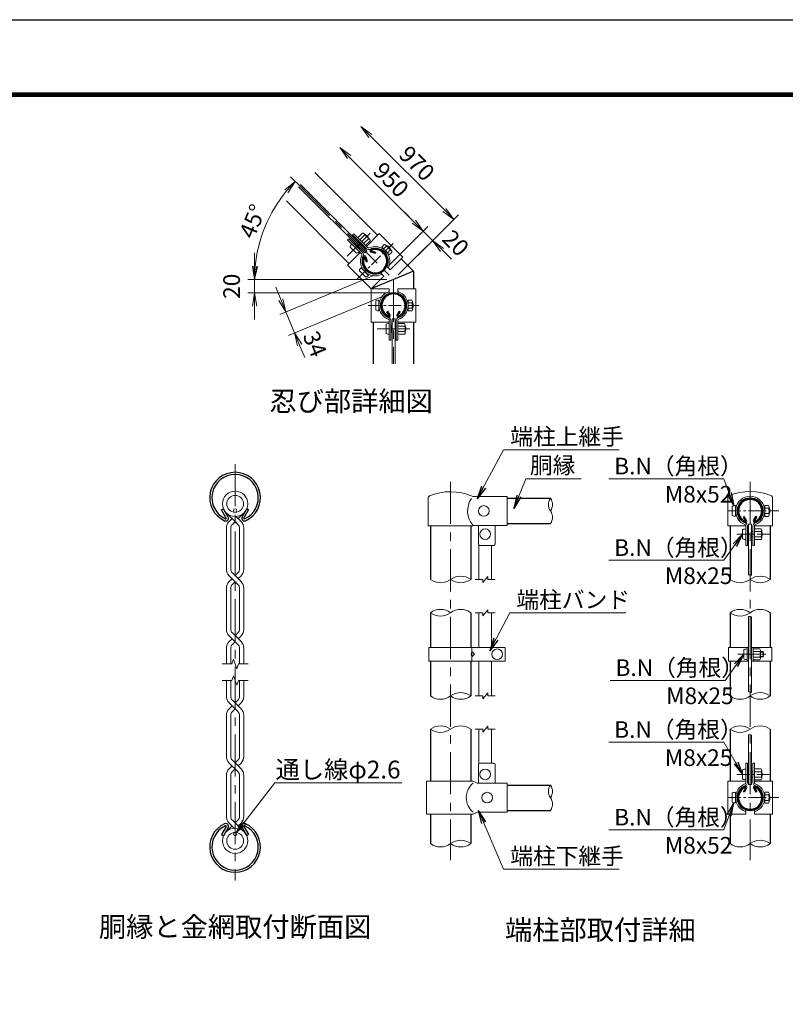
# Model space of a CAD drawing. Units: millimetres. Extents: x 0 to 27173, y 0 to 14850.
# Drawn here: x 9881 to 15631, y 7450 to 14850 of the extents above; entities that cross this region are included whole.
import ezdxf
from ezdxf.enums import TextEntityAlignment as Align

# ---------------------------------------------------------------- set-up
doc = ezdxf.new("R2010")
doc.units = ezdxf.units.MM
doc.header["$LTSCALE"] = 10
doc.header["$MEASUREMENT"] = 0
doc.header["$PDMODE"] = 35
doc.linetypes.add('CENTER', pattern=[50.8, 31.75, -6.35, 6.35, -6.35])
doc.layers.get('Defpoints').update_dxf_attribs({"color": 8})
for name, color, linetype, lineweight in [('D-BMK', 2, 'CENTER', 13), ('D-STR-DIM', 7, 'Continuous', 13), ('D-STR-TXT', 7, 'Continuous', 13), ('D-STR2', 7, 'Continuous', 13), ('D-STR3', 3, 'Continuous', 13), ('D-TTL-TXT', 7, 'Continuous', 13)]:
    doc.layers.add(name, color=color, linetype=linetype, lineweight=lineweight)
doc.layers.add('D-STR1', color=1, linetype='Continuous')
doc.layers.add('D-TTL', color=2, linetype='Continuous')
doc.styles.add('ゴシック', font='txt')
doc.dimstyles.new('STYLE', dxfattribs={"dimscale": 50, "dimtxt": 2.5, "dimasz": 2, "dimexe": 1, "dimexo": 1, "dimgap": 0.8, "dimtad": 1, "dimdsep": 46, "dimtxsty": 'ゴシック', "dimblk": 'OPEN', "dimcen": 1e-08, "dimclrd": 256, "dimclre": 256, "dimclrt": 256, "dimadec": 0, "dimazin": 2, "dimtfac": 1, "dimtmove": 2, "dimatfit": 3, "dimldrblk": 'OPEN', "dimfxl": 0, "dimtolj": 1, "dimtzin": 0, "dimlwd": -1, "dimlwe": -1, "dimarcsym": 0})

# ---------------------------------------------------------------- blocks, each defined once
blk = doc.blocks.new('_Open')
at = {"color": 0, "linetype": 'ByBlock', "lineweight": -2}
for p, q in [((-1, 0.167), (0, 0)), ((-1, -0.167), (0, 0)), ((0, 0), (-1, 0))]:
    blk.add_line(p, q, dxfattribs=at)
blk = doc.blocks.new('*D165')
at = {"layer": 'D-STR-DIM'}
for p, q in [((12355, 13817.7), (12840.9, 13331.8)), ((12653.3, 13002.8), (12947, 13296.5))]:
    blk.add_line(p, q, dxfattribs=at)
at = {"layer": 'Defpoints', "color": 0}
for p in [(12097.6, 13701.7), (12911.6, 13261.1), (12617.9, 12967.4)]:
    blk.add_point(p, dxfattribs=at)
at = {"layer": 'D-STR-DIM', "xscale": 100, "yscale": 100, "zscale": 100}
for p, rotation in [((12284.3, 13888.4), 135.0000000001405), ((12911.6, 13261.1), 315.0000000001405)]:
    blk.add_blockref('_Open', p, dxfattribs=dict(at, rotation=rotation))
at = {"layer": 'D-STR-DIM', "insert": (12670.4, 13647.2), "char_height": 125, "attachment_point": 5, "rotation": 315, "style": 'ゴシック'}
blk.add_mtext('\\A1;950', dxfattribs=at)
blk = doc.blocks.new('*D166')
at = {"layer": 'D-STR-DIM'}
for p, q in [((12840.9, 13331.8), (12770.2, 13402.5)), ((12653.3, 13002.8), (12947, 13296.5)), ((12911.6, 13261.1), (12982.3, 13190.4)), ((12724, 12932.1), (13017.7, 13225.8)), ((13053, 13119.7), (13123.7, 13049))]:
    blk.add_line(p, q, dxfattribs=at)
at = {"layer": 'Defpoints', "color": 0}
for p in [(12982.3, 13190.4), (12617.9, 12967.4), (12688.6, 12896.7)]:
    blk.add_point(p, dxfattribs=at)
at = {"layer": 'D-STR-DIM', "xscale": 100, "yscale": 100, "zscale": 100}
for p, rotation in [((12911.6, 13261.1), 315.0000000001405), ((12982.3, 13190.4), 135.0000000001405)]:
    blk.add_blockref('_Open', p, dxfattribs=dict(at, rotation=rotation))
at = {"layer": 'D-STR-DIM', "insert": (13155.9, 13171.3), "char_height": 125, "attachment_point": 5, "rotation": 315, "style": 'ゴシック'}
blk.add_mtext('\\A1;20', dxfattribs=at)
blk = doc.blocks.new('*D167')
at = {"layer": 'D-STR-DIM'}
for p, q in [((12513.7, 13976.3), (13070.3, 13419.8)), ((12724, 12932.1), (13176.3, 13384.4))]:
    blk.add_line(p, q, dxfattribs=at)
at = {"layer": 'Defpoints', "color": 0}
for p in [(12097.6, 13701.7), (13141, 13349.1), (12688.6, 12896.7)]:
    blk.add_point(p, dxfattribs=at)
at = {"layer": 'D-STR-DIM', "xscale": 100, "yscale": 100, "zscale": 100}
for p, rotation in [((12443, 14047.1), 135.0000000001405), ((13141, 13349.1), 315.0000000001405)]:
    blk.add_blockref('_Open', p, dxfattribs=dict(at, rotation=rotation))
at = {"layer": 'D-STR-DIM', "insert": (12864.5, 13770.5), "char_height": 125, "attachment_point": 5, "rotation": 315, "style": 'ゴシック'}
blk.add_mtext('\\A1;970', dxfattribs=at)
blk = doc.blocks.new('*D168')
at = {"layer": 'D-STR-DIM'}
for p, q in [((12002.1, 13583.2), (11915.3, 13670.1)), ((12229.6, 12896.7), (11595, 12896.7))]:
    blk.add_line(p, q, dxfattribs=at)
blk.add_arc((12688.6, 12896.7), 1043.7, 140.49192, 174.50808, dxfattribs=at)
at = {"layer": 'Defpoints', "color": 0}
for p in [(12037.5, 13547.9), (11784.8, 13418.6), (12279.6, 12896.7), (12688.6, 12896.7)]:
    blk.add_point(p, dxfattribs=at)
at = {"layer": 'D-STR-DIM', "xscale": 100, "yscale": 100, "zscale": 100}
for p, rotation in [((11950.6, 13634.7), 47.74595951442299), ((11645, 12896.7), 267.2540404855776)]:
    blk.add_blockref('_Open', p, dxfattribs=dict(at, rotation=rotation))
at = {"layer": 'D-STR-DIM', "insert": (11629.7, 13335.3), "char_height": 125, "attachment_point": 5, "rotation": 67.5, "style": 'ゴシック'}
blk.add_mtext('\\A1;45°', dxfattribs=at)
blk = doc.blocks.new('*D169')
at = {"layer": 'D-STR-DIM'}
for p, q in [((11645, 12996.7), (11645, 13096.7)), ((12638.6, 12896.7), (11595, 12896.7)), ((11645, 12796.7), (11645, 12896.7)), ((12638.6, 12796.7), (11595, 12796.7)), ((11645, 12696.7), (11645, 12596.7))]:
    blk.add_line(p, q, dxfattribs=at)
at = {"layer": 'Defpoints', "color": 0}
for p in [(11645, 12896.7), (12688.6, 12896.7), (12688.6, 12796.7)]:
    blk.add_point(p, dxfattribs=at)
at = {"layer": 'D-STR-DIM', "xscale": 100, "yscale": 100, "zscale": 100}
for p, rotation in [((11645, 12896.7), 270), ((11645, 12796.7), 90)]:
    blk.add_blockref('_Open', p, dxfattribs=dict(at, rotation=rotation))
at = {"layer": 'D-STR-DIM', "insert": (11472.5, 12846.7), "char_height": 125, "attachment_point": 5, "rotation": 90, "style": 'ゴシック'}
blk.add_mtext('\\A1;20', dxfattribs=at)
blk = doc.blocks.new('*D170')
at = {"layer": 'D-STR-DIM'}
for p, q in [((12540.8, 12927.6), (11833.7, 12634.7)), ((11841.6, 12746.3), (11803.4, 12838.7)), ((12606, 12770.3), (11898.9, 12477.4)), ((11879.9, 12653.9), (11945.1, 12496.6)), ((11983.3, 12404.2), (12021.6, 12311.8))]:
    blk.add_line(p, q, dxfattribs=at)
at = {"layer": 'Defpoints', "color": 0}
for p in [(12587, 12946.8), (12652.2, 12789.5), (11945.1, 12496.6)]:
    blk.add_point(p, dxfattribs=at)
at = {"layer": 'D-STR-DIM', "xscale": 100, "yscale": 100, "zscale": 100}
for p, rotation in [((11879.9, 12653.9), 292.4999999999951), ((11945.1, 12496.6), 112.499999999995)]:
    blk.add_blockref('_Open', p, dxfattribs=dict(at, rotation=rotation))
at = {"layer": 'D-STR-DIM', "insert": (12098, 12412.4), "char_height": 125, "attachment_point": 5, "rotation": 292.5, "style": 'ゴシック'}
blk.add_mtext('\\A1;34', dxfattribs=at)

msp = doc.modelspace()

# ---------------------------------------------------------------- linework, layer by layer
at = {"layer": 'D-BMK'}
for p, q in [((11982.4851, 13602.8538), (12688.6252, 12896.7137)), ((12688.6252, 12896.7137), (12688.6252, 12264.382)), ((11498.5616, 11510.6922), (11498.5616, 8379.8798)), ((13117.4149, 11378.0028), (13117.4149, 8533.0028)), ((15367.4149, 11378.0028), (15367.4149, 8533.0028))]:
    msp.add_line(p, q, dxfattribs=at)
at = {"layer": 'D-BMK', "ltscale": 0.3}
for p, q in [((12340.4138, 13072.1149), (12513.2241, 13244.9251)), ((12416.3267, 12900.5404), (12684.7986, 13169.0122)), ((12498.787, 12701.4637), (12878.4635, 12701.4637)), ((12566.43, 12526.4637), (12810.8205, 12526.4637)), ((15202.2743, 11158.0028), (15581.9508, 11158.0028)), ((15267.2743, 10983.0028), (15511.6649, 10983.0028)), ((15275.7743, 10080.4721), (15485.1649, 10080.4721)), ((15348.1649, 10080.4729), (15444.6649, 10080.4729)), ((15266.2196, 9178.2528), (15510.6101, 9178.2528)), ((15202.2743, 9003.2528), (15581.9508, 9003.2528))]:
    msp.add_line(p, q, dxfattribs=at)
at = {"layer": 'D-STR-DIM'}
for p, q in [((13358.6649, 10620.5028), (13396.1649, 10665.5028)), ((13396.1649, 10643.0028), (13396.1649, 10665.5028)), ((13302.4149, 10643.0028), (13358.6649, 10643.0028)), ((13358.6649, 10620.5028), (13358.6649, 10643.0028)), ((13396.1649, 10643.0028), (13452.4149, 10643.0028)), ((13302.4149, 10393.0028), (13358.6649, 10393.0028)), ((13358.6649, 10370.5028), (13396.1649, 10415.5028)), ((13358.6649, 10370.5028), (13358.6649, 10393.0028)), ((13396.1649, 10393.0028), (13396.1649, 10415.5028)), ((13396.1649, 10393.0028), (13452.4149, 10393.0028)), ((11400.7261, 10007.7835), (11472.9092, 10007.7835)), ((11485.7358, 10043.0221), (11472.9092, 10007.7835)), ((11511.3875, 9972.5448), (11485.7358, 10043.0221)), ((11524.2131, 10007.7835), (11511.3875, 9972.5448)), ((11524.2131, 10007.7835), (11596.3972, 10007.7835)), ((11485.7358, 9918.0271), (11472.9092, 9882.7885)), ((11511.3875, 9847.5498), (11485.7358, 9918.0271)), ((11400.7261, 9882.7885), (11472.9092, 9882.7885)), ((11524.2131, 9882.7885), (11511.3875, 9847.5498)), ((11524.2131, 9882.7885), (11596.3972, 9882.7885)), ((13302.4149, 9768.0028), (13358.6649, 9768.0028)), ((13358.6649, 9745.5028), (13396.1649, 9790.5028)), ((13358.6649, 9745.5028), (13358.6649, 9768.0028)), ((13396.1649, 9768.0028), (13396.1649, 9790.5028)), ((13396.1649, 9768.0028), (13452.4149, 9768.0028)), ((13302.4149, 9518.0028), (13358.6649, 9518.0028)), ((13358.6649, 9495.5028), (13396.1649, 9540.5028)), ((13358.6649, 9495.5028), (13358.6649, 9518.0028)), ((13396.1649, 9518.0028), (13396.1649, 9540.5028)), ((13396.1649, 9518.0028), (13452.4149, 9518.0028))]:
    msp.add_line(p, q, dxfattribs=at)
for centre, radius, start, end in [((13935.6018, 11205.3778), 83.1043, 145.03504385, 214.96495615), ((13799.3935, 11205.3778), 83.1043, 325.03504385, 34.96495615), ((13799.3956, 11110.1278), 83.1026, 325.03422463, 34.96577537), ((13193.0399, 10541.12), 126.8828, 53.41444807, 126.58555193), ((15360.0194, 10640.6049), 38.4022, 60.95270826, 95.76063164), ((15443.0399, 10541.12), 126.8828, 53.41444807, 126.58555193), ((13041.7899, 10744.8856), 126.8828, 233.41444807, 306.58555193), ((13193.0399, 10744.8856), 126.8828, 233.41444807, 306.58555193), ((15291.7899, 10744.8856), 126.8828, 233.41444807, 306.58555193), ((15443.0399, 10744.8856), 126.8828, 233.41444807, 306.58555193), ((13041.7899, 10291.12), 126.8828, 53.41444807, 126.58555193), ((13041.7899, 10494.8856), 126.8828, 233.41444807, 306.58555193), ((13193.0399, 10291.12), 126.8828, 53.41444807, 126.58555193), ((15291.7899, 10291.12), 126.8828, 53.41444807, 126.58555193), ((15291.7899, 10494.8856), 126.8828, 233.41444807, 306.58555193), ((15360.0194, 10327.4348), 38.4022, 60.95270826, 95.76063164), ((15443.0399, 10291.12), 126.8828, 53.41444807, 126.58555193), ((13041.7899, 9869.8856), 126.8828, 233.41444807, 306.58555193), ((13193.0399, 9666.12), 126.8828, 53.41444807, 126.58555193), ((13193.0399, 9869.8856), 126.8828, 233.41444807, 306.58555193), ((15291.7899, 9869.8856), 126.8828, 233.41444807, 306.58555193), ((15360.0194, 9760.1069), 38.4022, 60.95270826, 95.76063164), ((15443.0399, 9666.12), 126.8828, 53.41444807, 126.58555193), ((15443.0399, 9869.8856), 126.8828, 233.41444807, 306.58555193), ((13041.7899, 9416.12), 126.8828, 53.41444807, 126.58555193), ((13041.7899, 9619.8856), 126.8828, 233.41444807, 306.58555193), ((13193.0399, 9416.12), 126.8828, 53.41444807, 126.58555193), ((15291.7899, 9416.12), 126.8828, 53.41444807, 126.58555193), ((15291.7899, 9619.8856), 126.8828, 233.41444807, 306.58555193), ((15360.0194, 9438.2832), 38.4022, 60.95270826, 95.76063164), ((15443.0399, 9416.12), 126.8828, 53.41444807, 126.58555193), ((13935.6018, 9050.6278), 83.1043, 145.03504385, 214.96495615), ((13799.3935, 9050.6278), 83.1043, 325.03504385, 34.96495615), ((13799.3956, 8955.3778), 83.1026, 325.03422463, 34.96577537), ((13041.7899, 8760.1356), 126.8828, 233.41444807, 306.58555193), ((13193.0399, 8556.37), 126.8828, 53.41444807, 126.58555193), ((13193.0399, 8760.1356), 126.8828, 233.41444807, 306.58555193), ((15291.7899, 8760.1356), 126.8828, 233.41444807, 306.58555193), ((15443.0399, 8556.37), 126.8828, 53.41444807, 126.58555193), ((15443.0399, 8760.1356), 126.8828, 233.41444807, 306.58555193)]:
    msp.add_arc(centre, radius, start, end, dxfattribs=at)
at = {"layer": 'D-STR1'}
for p, q in [((12097.5812, 13701.6576), (12569.1242, 13230.1146)), ((12355.2244, 13016.2148), (11883.6814, 13487.7578)), ((12517.8777, 13104.8266), (12551.7741, 13095.7441)), ((12519.9537, 13112.5744), (12553.8501, 13103.4919)), ((12553.8501, 13103.4919), (12551.7741, 13095.7441)), ((12472.7646, 13065.3853), (12481.8471, 13031.4889)), ((12480.5123, 13067.4613), (12489.5948, 13033.5649)), ((12481.8471, 13031.4889), (12489.5948, 13033.5649)), ((12745.9009, 13053.3379), (12839.8752, 12959.3635)), ((12839.8752, 12959.3635), (12537.3752, 12834.0639)), ((12839.8752, 12959.3635), (12839.8752, 12826.4637)), ((12537.3752, 12834.0639), (12532.0011, 12839.4381)), ((12537.3752, 12826.4637), (12537.3752, 12834.0639)), ((12637.7114, 12655.199), (12644.6579, 12659.2095)), ((12655.2575, 12624.8084), (12637.7114, 12655.199)), ((12662.2039, 12628.8189), (12644.6579, 12659.2095)), ((12715.0466, 12628.8189), (12732.5926, 12659.2095)), ((12721.993, 12624.8084), (12739.539, 12655.199)), ((12739.539, 12655.199), (12732.5926, 12659.2095)), ((12537.3752, 12264.382), (12537.3752, 12576.4637)), ((12839.8752, 12576.4637), (12839.8752, 12264.382)), ((13542.4149, 11253.0028), (13867.4976, 11253.0028)), ((11396.7368, 11165.1628), (11410.6297, 11173.1838)), ((11431.8289, 11104.3815), (11396.7368, 11165.1628)), ((11445.7218, 11112.4025), (11410.6297, 11173.1838)), ((11551.407, 11112.4025), (11586.4991, 11173.1838)), ((11565.2999, 11104.3815), (11600.392, 11165.1628)), ((11600.392, 11165.1628), (11586.4991, 11173.1838)), ((15316.5011, 11111.7381), (15323.4475, 11115.7487)), ((15334.0471, 11081.3475), (15316.5011, 11111.7381)), ((15340.9935, 11085.358), (15323.4475, 11115.7487)), ((15393.8362, 11085.358), (15411.3822, 11115.7487)), ((15400.7826, 11081.3475), (15418.3286, 11111.7381)), ((15418.3286, 11111.7381), (15411.3822, 11115.7487)), ((12966.1649, 11047.0028), (12966.1649, 10643.0028)), ((13268.6649, 11047.0028), (13268.6649, 10643.0028)), ((13542.4149, 11062.5028), (13867.4976, 11062.5028)), ((15216.1649, 11045.5028), (15216.1649, 10643.0028)), ((15518.6649, 11045.5028), (15518.6649, 10643.0028)), ((12966.1649, 10393.0028), (12966.1649, 10132.9679)), ((13268.6649, 10393.0028), (13268.6649, 10132.9679)), ((15216.1649, 10393.0028), (15216.1649, 10132.9679)), ((15518.6649, 10393.0028), (15518.6649, 10132.9679)), ((12966.1649, 10027.9763), (12966.1649, 9768.0028)), ((13268.6649, 10027.9763), (13268.6649, 9768.0028)), ((15216.1649, 10027.9763), (15216.1649, 9768.0028)), ((15518.6649, 10027.9763), (15518.6649, 9768.0028)), ((12966.1649, 9518.0028), (12966.1649, 9128.2528)), ((13268.6649, 9518.0028), (13268.6649, 9128.2528)), ((15216.1649, 9518.0028), (15216.1649, 9128.2528)), ((15518.6649, 9518.0028), (15518.6649, 9128.2528)), ((13542.4149, 9098.2528), (13867.4976, 9098.2528)), ((15334.0471, 9079.9082), (15316.5011, 9049.5175)), ((15316.5011, 9049.5175), (15323.4475, 9045.507)), ((15340.9935, 9075.8976), (15323.4475, 9045.507)), ((15393.8362, 9075.8976), (15411.3822, 9045.507)), ((15400.7826, 9079.9082), (15418.3286, 9049.5175)), ((15418.3286, 9049.5175), (15411.3822, 9045.507)), ((13542.4149, 8907.7528), (13867.4976, 8907.7528)), ((12966.1649, 8878.2528), (12966.1649, 8658.2528)), ((13268.6649, 8878.2528), (13268.6649, 8658.2528)), ((15216.1649, 8878.2528), (15216.1649, 8658.2528)), ((15518.6649, 8878.2528), (15518.6649, 8658.2528)), ((11431.8289, 8786.1904), (11396.7368, 8725.4091)), ((11445.7218, 8778.1694), (11410.6297, 8717.3881)), ((11551.407, 8778.1694), (11586.4991, 8717.3881)), ((11565.2999, 8786.1904), (11600.392, 8725.4091)), ((11396.7368, 8725.4091), (11410.6297, 8717.3881)), ((11600.392, 8725.4091), (11586.4991, 8717.3881))]:
    msp.add_line(p, q, dxfattribs=at)
for centre, radius, start, end in [((12550.5626, 13034.7763), 95.25, 159.32477615, 110.67522385), ((12550.5626, 13034.7763), 87.2289, 159.32477615, 110.67522385), ((12520.4727, 13114.5113), 10.0263, 110.67522385, 255), ((12520.4727, 13114.5113), 2.0053, 110.67522385, 255), ((12470.8276, 13064.8663), 10.0263, 15, 159.32477615), ((12470.8276, 13064.8663), 2.0053, 15, 159.32477615), ((12688.6252, 12701.4637), 95.25, 294.32477615, 245.67522385), ((12688.6252, 12701.4637), 87.2289, 294.32477615, 245.67522385), ((12653.5209, 12623.8057), 10.0263, 245.67522385, 30), ((12653.5209, 12623.8057), 2.0053, 245.67522385, 30), ((12723.7296, 12623.8057), 10.0263, 150, 294.32477615), ((12723.7296, 12623.8057), 2.0053, 150, 294.32477615), ((11498.5644, 11257.6922), 190.5, 294.32477615, 245.67522385), ((11498.5644, 11257.6922), 174.4579, 294.32477615, 245.67522385), ((15367.4149, 11158.0028), 95.25, 294.32477615, 245.67522385), ((15367.4149, 11158.0028), 87.2289, 294.32477615, 245.67522385), ((11428.3557, 11102.3762), 20.0526, 245.67522385, 30), ((11428.3557, 11102.3762), 4.0105, 245.67522385, 30), ((11568.7731, 11102.3762), 20.0526, 150, 294.32477615), ((11568.7731, 11102.3762), 4.0105, 150, 294.32477615), ((15332.3105, 11080.3448), 10.0263, 245.67522385, 30), ((15332.3105, 11080.3448), 2.0053, 245.67522385, 30), ((15402.5192, 11080.3448), 10.0263, 150, 294.32477615), ((15402.5192, 11080.3448), 2.0053, 150, 294.32477615), ((15367.4149, 9003.2528), 95.25, 114.32477615, 65.67522385), ((15367.4149, 9003.2528), 87.2289, 114.32477615, 65.67522385), ((15332.3105, 9080.9108), 10.0263, 330, 114.32477615), ((15332.3105, 9080.9108), 2.0053, 330, 114.32477615), ((15402.5192, 9080.9108), 10.0263, 65.67522385, 210), ((15402.5192, 9080.9108), 2.0053, 65.67522385, 210), ((11498.5644, 8632.8798), 190.5, 114.32477615, 65.67522385), ((11428.3557, 8788.1957), 20.0526, 330, 114.32477615), ((11568.7731, 8788.1957), 20.0526, 65.67522385, 210), ((11498.5644, 8632.8798), 174.4579, 114.32477615, 65.67522385), ((11428.3557, 8788.1957), 4.0105, 330, 114.32477615), ((11568.7731, 8788.1957), 4.0105, 65.67522385, 210)]:
    msp.add_arc(centre, radius, start, end, dxfattribs=at)
at = {"layer": 'D-STR2'}
for p, q in [((11498.5616, 11077.5387), (11439.2448, 11136.8555)), ((11453.8405, 11078.1905), (11475.8751, 11100.2252)), ((11543.2828, 11078.1905), (11505.1163, 11116.357)), ((11521.2481, 11100.2252), (11557.8785, 11136.8555)), ((11433.338, 11028.693), (11433.338, 10720.5731)), ((11465.4217, 11026.172), (11465.4217, 10723.0942)), ((11478.3078, 11057.2849), (11498.5616, 11077.5387)), ((11518.8154, 11057.2849), (11498.5616, 11077.5387)), ((11531.7016, 11026.172), (11531.7016, 10723.0942)), ((11563.7853, 11028.693), (11563.7853, 10720.5731)), ((11498.5616, 10626.3545), (11453.8405, 10671.0757)), ((11543.2828, 10627.0063), (11478.3078, 10691.9813)), ((11518.8154, 10691.9813), (11498.5616, 10671.7275)), ((11543.2828, 10671.0757), (11521.2481, 10649.041)), ((11475.8751, 10649.041), (11453.8405, 10627.0063)), ((11453.8405, 10627.0063), (11475.8751, 10649.041)), ((11478.3078, 10606.1007), (11498.5616, 10626.3545)), ((11518.8154, 10606.1007), (11498.5616, 10626.3545)), ((11433.338, 10577.5089), (11433.338, 10269.3889)), ((11465.4217, 10574.9878), (11465.4217, 10271.91)), ((11531.7016, 10574.9878), (11531.7016, 10271.91)), ((11563.7853, 10577.5089), (11563.7853, 10269.3889)), ((11498.5616, 10175.1703), (11453.8405, 10219.8915)), ((11543.2828, 10175.8222), (11478.3078, 10240.7971)), ((11518.8154, 10240.7971), (11498.5616, 10220.5433)), ((11543.2828, 10219.8915), (11521.2481, 10197.8568)), ((11475.8751, 10197.8568), (11453.8405, 10175.8222)), ((11453.8405, 10175.8222), (11475.8751, 10197.8568)), ((11478.3078, 10154.9165), (11498.5616, 10175.1703)), ((11518.8154, 10154.9165), (11498.5616, 10175.1703)), ((11433.338, 10126.3247), (11433.338, 10007.7835)), ((11465.4217, 10123.8036), (11465.4217, 10007.7835)), ((11531.7016, 10123.8036), (11531.7016, 10007.7835)), ((11563.7853, 10126.3247), (11563.7853, 10007.7835)), ((11433.338, 9764.2472), (11433.338, 9882.7885)), ((11465.4217, 9766.7683), (11465.4217, 9882.7885)), ((11531.7016, 9766.7683), (11531.7016, 9882.7885)), ((11563.7853, 9764.2472), (11563.7853, 9882.7885)), ((11518.8154, 9649.7748), (11453.8405, 9714.7498)), ((11543.2828, 9670.6805), (11478.3078, 9735.6554)), ((11518.8154, 9735.6554), (11498.5616, 9715.4016)), ((11543.2828, 9714.7498), (11521.2481, 9692.7151)), ((11433.338, 9313.0631), (11433.338, 9621.183)), ((11475.8751, 9692.7151), (11453.8405, 9670.6805)), ((11498.5616, 9670.0286), (11478.3078, 9649.7748)), ((11563.7853, 9313.0631), (11563.7853, 9621.183)), ((11465.4217, 9315.5841), (11465.4217, 9618.6619)), ((11531.7016, 9315.5841), (11531.7016, 9618.6619)), ((11518.8154, 9198.5906), (11453.8405, 9263.5656)), ((11543.2828, 9219.4963), (11478.3078, 9284.4712)), ((11518.8154, 9284.4712), (11498.5616, 9264.2174)), ((11543.2828, 9263.5656), (11521.2481, 9241.5309)), ((11475.8751, 9241.5309), (11453.8405, 9219.4963)), ((11498.5616, 9218.8444), (11478.3078, 9198.5906)), ((11433.338, 8861.8789), (11433.338, 9169.9988)), ((11465.4217, 8864.3999), (11465.4217, 9167.4778)), ((11531.7016, 8864.3999), (11531.7016, 9167.4778)), ((11563.7853, 8861.8789), (11563.7853, 9169.9988)), ((11453.8405, 8812.3814), (11492.0069, 8774.2149)), ((11478.3078, 8833.2871), (11557.8785, 8753.7164)), ((11518.8154, 8833.287), (11498.5616, 8813.0332)), ((11543.2828, 8812.3814), (11521.2481, 8790.3467)), ((11475.8751, 8790.3467), (11439.2448, 8753.7164))]:
    msp.add_line(p, q, dxfattribs=at)
for centre, radius in [((11498.5616, 11211.3812), 95.25), ((11498.5616, 11211.3812), 63.1658), ((11498.5616, 8679.1907), 95.25), ((11498.5616, 8679.1907), 63.1658)]:
    msp.add_circle(centre, radius, dxfattribs=at)
for centre, radius, start, end in [((11503.338, 11028.693), 70, 135, 180), ((11503.338, 11028.693), 38, 131.19984125, 183.8039647), ((11493.7853, 11028.693), 38, 356.1960353, 48.80015875), ((11493.7853, 11028.693), 70, 0, 45), ((11503.338, 10720.5731), 70, 180, 225), ((11503.338, 10720.5731), 38, 176.1960353, 228.80015875), ((11493.7853, 10720.5731), 38, 311.19984125, 3.8039647), ((11493.7853, 10720.5731), 70, 315, 0), ((11503.338, 10577.5089), 70, 135, 180), ((11503.338, 10577.5089), 38, 131.19984125, 183.8039647), ((11493.7853, 10577.5089), 38, 356.1960353, 48.80015875), ((11493.7853, 10577.5089), 70, 0, 45), ((11503.338, 10269.3889), 70, 180, 225), ((11503.338, 10269.3889), 38, 176.1960353, 228.80015875), ((11493.7853, 10269.3889), 38, 311.19984125, 3.8039647), ((11493.7853, 10269.3889), 70, 315, 0), ((11503.338, 10126.3247), 70, 135, 180), ((11503.338, 10126.3247), 38, 131.19984125, 183.8039647), ((11493.7853, 10126.3247), 38, 356.1960353, 48.80015875), ((11493.7853, 10126.3247), 70, 0, 45), ((11503.338, 9764.2472), 70, 180, 225), ((11503.338, 9764.2472), 38, 176.1960353, 228.80015875), ((11493.7853, 9764.2472), 38, 311.19984125, 3.8039647), ((11493.7853, 9764.2472), 70, 315, 0), ((11503.338, 9621.183), 70, 135, 180), ((11503.338, 9621.183), 38, 131.19984125, 183.8039647), ((11493.7853, 9621.183), 38, 356.1960353, 48.80015875), ((11493.7853, 9621.183), 70, 0, 45), ((11503.338, 9313.0631), 70, 180, 225), ((11503.338, 9313.0631), 38, 176.1960353, 228.80015875), ((11493.7853, 9313.0631), 38, 311.19984125, 3.8039647), ((11493.7853, 9313.0631), 70, 315, 0), ((11503.338, 9169.9988), 70, 135, 180), ((11503.338, 9169.9988), 38, 131.19984125, 183.8039647), ((11493.7853, 9169.9988), 38, 356.1960353, 48.80015875), ((11493.7853, 9169.9988), 70, 0, 45), ((11503.338, 8861.8789), 70, 180, 225), ((11503.338, 8861.8789), 38, 176.1960353, 228.80015875), ((11493.7853, 8861.8789), 38, 311.19984125, 3.8039647), ((11493.7853, 8861.8789), 70, 315, 0)]:
    msp.add_arc(centre, radius, start, end, dxfattribs=at)
at = {"layer": 'D-STR3'}
for p, q in [((12471.897, 13097.532), (11974.575, 13594.854)), ((12487.8069, 13113.4419), (11990.4849, 13610.764)), ((12343.7339, 13195.6431), (12351.8656, 13203.7748)), ((12343.7339, 13195.6431), (12448.2822, 13091.0948)), ((12351.8656, 13203.7748), (12456.414, 13099.2265)), ((12381.5641, 13233.4733), (12389.6959, 13241.605)), ((12381.5641, 13233.4733), (12486.1124, 13128.925)), ((12389.6959, 13241.605), (12494.2442, 13137.0567)), ((12420.6318, 13180.6171), (12427.5261, 13187.5114)), ((12456.518, 13245.4936), (12421.1626, 13210.1382)), ((12470.8369, 13231.1747), (12435.4816, 13195.8193)), ((12435.6578, 13195.6431), (12436.3649, 13196.3502)), ((12499.4747, 13202.5369), (12464.1194, 13167.1815)), ((12466.6507, 13242.432), (12510.3, 13198.7826)), ((12474.5492, 13234.5334), (12502.8335, 13206.2492)), ((12476.9428, 13232.1399), (12478.0866, 13233.2837)), ((12513.7936, 13188.2179), (12478.4383, 13152.8626)), ((12485.1553, 13146.1456), (12581.145, 13242.1354)), ((12500.4399, 13208.6427), (12501.5838, 13209.7866)), ((12581.145, 13242.1354), (12757.9217, 13065.3587)), ((12343.2036, 13004.1939), (12439.1933, 13100.1837)), ((12363.8865, 13141.5494), (12409.8484, 13095.5875)), ((12399.1768, 13168.4845), (12393.1664, 13162.4741)), ((12399.1768, 13168.4845), (12436.7834, 13130.8779)), ((12403.838, 13163.8233), (12404.7219, 13164.7072)), ((12436.7834, 13130.8779), (12430.773, 13124.8675)), ((12432.1223, 13135.539), (12433.0061, 13136.4229)), ((12448.916, 13152.3328), (12455.8103, 13159.2271)), ((12463.9421, 13167.3588), (12464.6492, 13168.0659)), ((12471.897, 13097.532), (12487.8069, 13113.4419)), ((12619.152, 13160.6413), (12599.7066, 13141.1959)), ((12599.7066, 13141.1959), (12656.9822, 13083.9202)), ((12614.2023, 13126.7002), (12612.9058, 13125.4037)), ((12633.4709, 13146.3224), (12614.0255, 13126.877)), ((12629.2847, 13157.5797), (12672.9341, 13113.9303)), ((12637.1832, 13149.6812), (12638.951, 13151.4489)), ((12637.1838, 13149.6806), (12638.9515, 13151.4484)), ((12638.9515, 13151.4484), (12667.2358, 13123.1641)), ((12639.5773, 13147.2871), (12642.489, 13150.1987)), ((12642.4865, 13098.4159), (12641.1901, 13097.1195)), ((12662.1087, 13117.6846), (12642.6633, 13098.2391)), ((12676.4277, 13103.3657), (12656.9822, 13083.9202)), ((12663.0745, 13123.7899), (12665.9861, 13126.7015)), ((12665.4675, 13121.3969), (12667.2353, 13123.1647)), ((12665.468, 13121.3963), (12667.2358, 13123.1641)), ((12662.6391, 12970.076), (12757.9217, 13065.3587)), ((12343.2036, 13004.1939), (12519.9803, 12827.4172)), ((12432.8294, 12963.005), (12478.7913, 12917.043)), ((12444.4966, 12985.2788), (12501.0652, 12928.7103)), ((12459.9352, 12972.4332), (12458.6388, 12971.1367)), ((12639.7488, 12992.9663), (12662.6391, 12970.076)), ((12639.7488, 12992.9663), (12650.1614, 12988.0849)), ((12488.2195, 12944.1489), (12486.923, 12942.8524)), ((12519.9803, 12827.4172), (12615.2629, 12922.6999)), ((12592.3727, 12945.5901), (12615.2629, 12922.6999)), ((12592.3727, 12945.5901), (12597.254, 12935.1775)), ((12520.3752, 12826.4637), (12655.1252, 12826.4637)), ((12520.3752, 12576.4637), (12520.3752, 12826.4637)), ((12655.1252, 12794.092), (12651.2141, 12804.9065)), ((12655.1252, 12794.092), (12655.1252, 12826.4637)), ((12722.1252, 12794.092), (12722.1252, 12826.4637)), ((12722.1252, 12826.4637), (12856.8752, 12826.4637)), ((12722.1252, 12794.092), (12726.0364, 12804.9065)), ((12856.8752, 12576.4637), (12856.8752, 12826.4637)), ((12554.6252, 12668.9637), (12554.6252, 12733.9637)), ((12578.6252, 12661.4637), (12578.6252, 12741.4637)), ((12826.1252, 12741.9637), (12798.6252, 12741.9637)), ((12798.6252, 12660.9637), (12798.6252, 12741.9637)), ((12831.1252, 12670.2935), (12831.1252, 12732.023)), ((12580.4587, 12721.4637), (12578.6252, 12721.4637)), ((12580.4587, 12681.4637), (12578.6252, 12681.4637)), ((12798.6252, 12721.4637), (12796.7918, 12721.4637)), ((12798.6252, 12681.4637), (12796.7918, 12681.4637)), ((12826.1252, 12721.7137), (12798.6252, 12721.7137)), ((12826.1252, 12681.2137), (12798.6252, 12681.2137)), ((12826.1252, 12660.9637), (12798.6252, 12660.9637)), ((12831.1252, 12721.4645), (12833.6252, 12721.4645)), ((12831.1252, 12721.4637), (12833.6252, 12721.4637)), ((12831.1252, 12718.0795), (12835.2429, 12718.0795)), ((12831.1252, 12684.8495), (12835.2429, 12684.8495)), ((12831.1252, 12681.4645), (12833.6252, 12681.4645)), ((12831.1252, 12681.4637), (12833.6252, 12681.4637)), ((12833.6252, 12681.4645), (12833.6252, 12721.4645)), ((12656.1252, 12441.4637), (12656.1252, 12589.3174)), ((12667.6252, 12441.4637), (12667.6252, 12589.3174)), ((12677.3752, 12601.4637), (12677.3752, 12264.382)), ((12677.3752, 12601.4637), (12699.8752, 12601.4637)), ((12699.8752, 12601.4637), (12699.8752, 12264.382)), ((12709.6252, 12441.4637), (12709.6252, 12589.3174)), ((12721.1252, 12441.4637), (12721.1252, 12589.3174)), ((12520.3752, 12576.4637), (12656.1252, 12576.4637)), ((12632.1252, 12493.9637), (12632.1252, 12558.9637)), ((12676.1252, 12553.0556), (12667.6252, 12553.0556)), ((12676.1252, 12499.8718), (12676.1252, 12553.0556)), ((12676.1252, 12546.4637), (12677.3752, 12546.4637)), ((12676.1252, 12506.4637), (12677.3752, 12506.4637)), ((12699.8752, 12546.4637), (12709.6252, 12546.4637)), ((12699.8752, 12506.4637), (12709.6252, 12506.4637)), ((12721.1252, 12576.4637), (12856.8752, 12576.4637)), ((12771.1252, 12566.9645), (12721.1252, 12566.9645)), ((12771.1252, 12546.7145), (12721.1252, 12546.7145)), ((12721.1252, 12546.4637), (12722.1252, 12546.4637)), ((12721.1252, 12506.4637), (12722.1252, 12506.4637)), ((12771.1252, 12506.2145), (12721.1252, 12506.2145)), ((12776.1252, 12495.2943), (12776.1252, 12557.0238)), ((12776.1252, 12506.4645), (12776.1252, 12546.4645)), ((12776.1252, 12543.0795), (12777.7429, 12543.0795)), ((12776.1252, 12509.8495), (12777.7429, 12509.8495)), ((12656.1252, 12441.4637), (12667.6252, 12441.4637)), ((12676.1252, 12499.8718), (12667.6252, 12499.8718)), ((12709.6252, 12441.4637), (12721.1252, 12441.4637)), ((12771.1252, 12485.9645), (12721.1252, 12485.9645)), ((12949.9149, 11047.0028), (12949.9149, 11257.3968)), ((13292.3032, 11266.5028), (13542.4149, 11266.5028)), ((13542.4149, 11049.5028), (13542.4149, 11266.5028)), ((15199.1649, 11258.0336), (15199.1649, 11045.5028)), ((15535.6649, 11258.0336), (15535.6649, 11045.5028)), ((15233.4149, 11190.5028), (15233.4149, 11125.5028)), ((15257.4149, 11198.0028), (15257.4149, 11118.0028)), ((15259.2483, 11178.0028), (15257.4149, 11178.0028)), ((15477.4149, 11178.0028), (15475.5814, 11178.0028)), ((15504.9149, 11198.5028), (15477.4149, 11198.5028)), ((15477.4149, 11198.5028), (15477.4149, 11117.5028)), ((15504.9149, 11178.2528), (15477.4149, 11178.2528)), ((15509.9149, 11189.173), (15509.9149, 11127.4435)), ((15509.9149, 11178.0028), (15512.4149, 11178.0028)), ((15509.9149, 11178.0021), (15512.4149, 11178.0021)), ((15509.9149, 11174.6171), (15514.0325, 11174.6171)), ((15512.4149, 11178.0021), (15512.4149, 11138.0021)), ((15259.2483, 11138.0028), (15257.4149, 11138.0028)), ((15477.4149, 11138.0028), (15475.5814, 11138.0028)), ((15504.9149, 11137.7528), (15477.4149, 11137.7528)), ((15504.9149, 11117.5028), (15477.4149, 11117.5028)), ((15509.9149, 11141.3871), (15514.0325, 11141.3871)), ((15509.9149, 11138.0028), (15512.4149, 11138.0028)), ((15509.9149, 11138.0021), (15512.4149, 11138.0021)), ((12949.9149, 11047.0028), (13284.9149, 11047.0028)), ((13284.9149, 11047.0028), (13292.4149, 11049.5028)), ((13292.4149, 11049.5028), (13542.4149, 11049.5028)), ((13327.4149, 10909.5028), (13327.4149, 11049.5028)), ((13452.4149, 10909.5028), (13452.4149, 11049.5028)), ((15199.1649, 11045.5028), (15334.9149, 11045.5028)), ((15334.9149, 10899.5028), (15334.9149, 11045.8565)), ((15346.4149, 10899.5028), (15346.4149, 11045.8565)), ((15356.1649, 11058.0028), (15356.1649, 10678.5632)), ((15356.1649, 11058.0028), (15378.6649, 11058.0028)), ((15378.6649, 11058.0028), (15378.6649, 10673.9269)), ((15388.4149, 10899.5028), (15388.4149, 11045.8565)), ((15399.9149, 10899.5028), (15399.9149, 11045.8565)), ((15399.9149, 11045.5028), (15535.6649, 11045.5028)), ((15310.9149, 10950.1937), (15310.9149, 11015.1937)), ((15354.9149, 11009.5947), (15346.4149, 11009.5947)), ((15354.9149, 10956.4109), (15346.4149, 10956.4109)), ((15354.9149, 11009.5947), (15354.9149, 10956.4109)), ((15354.9149, 11003.0028), (15356.1649, 11003.0028)), ((15354.9149, 10963.0028), (15356.1649, 10963.0028)), ((15378.6649, 11003.0028), (15388.4149, 11003.0028)), ((15378.6649, 10963.0028), (15388.4149, 10963.0028)), ((15449.9149, 11023.5021), (15399.9149, 11023.5021)), ((15449.9149, 11003.2521), (15399.9149, 11003.2521)), ((15449.9149, 10962.7521), (15399.9149, 10962.7521)), ((15454.9149, 11014.1723), (15454.9149, 10952.4427)), ((15454.9149, 11003.0021), (15454.9149, 10963.0021)), ((15454.9149, 10999.6171), (15456.5325, 10999.6171)), ((15454.9149, 10966.3871), (15456.5325, 10966.3871)), ((13329.9149, 10902.8884), (13329.9149, 10643.0028)), ((13337.4149, 10899.5028), (13442.4149, 10899.5028)), ((13424.9149, 10899.5028), (13424.9149, 10643.0028)), ((15334.9149, 10899.5028), (15346.4149, 10899.5028)), ((15388.4149, 10899.5028), (15399.9149, 10899.5028)), ((15449.9149, 10942.5021), (15399.9149, 10942.5021)), ((13329.9149, 10393.0028), (13329.9149, 10132.9679)), ((13424.9149, 10393.0028), (13424.9149, 10132.9679)), ((15356.1649, 10365.643), (15356.1649, 9798.3151)), ((15378.6649, 10361.0067), (15378.6649, 9793.6788)), ((13527.3929, 10132.9679), (12954.6649, 10132.9679)), ((12954.6649, 10027.9763), (12954.6649, 10132.9679)), ((13271.6697, 10080.4679), (13277.3015, 10100.4679)), ((13277.3015, 10060.4679), (13271.6697, 10080.4679)), ((13277.3015, 10132.9679), (13277.3015, 10027.9679)), ((13277.3015, 10100.4679), (13297.3015, 10080.4679)), ((13297.3015, 10080.4679), (13277.3015, 10060.4679)), ((13527.4149, 10027.9774), (13527.4149, 10132.969)), ((15204.6649, 10132.9679), (15204.6649, 10027.9763)), ((15356.1649, 10132.9679), (15204.6649, 10132.9679)), ((15320.6649, 10112.9721), (15320.6649, 10047.9721)), ((15344.6649, 10132.9679), (15344.6649, 10027.9763)), ((15356.1649, 10132.9679), (15356.1649, 10027.9763)), ((15378.6649, 10132.9679), (15378.6649, 10027.9763)), ((15530.1649, 10132.9679), (15378.6649, 10132.9679)), ((15390.1649, 10132.9679), (15390.1649, 10027.9763)), ((15440.1649, 10120.9725), (15390.1649, 10120.9725)), ((15440.1649, 10100.7225), (15390.1649, 10100.7225)), ((15445.1649, 10111.6427), (15445.1649, 10049.9131)), ((15445.1649, 10100.4725), (15464.6649, 10100.4725)), ((15445.1649, 10097.0875), (15466.2825, 10097.0875)), ((15445.1649, 10063.8575), (15466.2825, 10063.8575)), ((15464.6649, 10100.4725), (15464.6649, 10060.4725)), ((15530.1649, 10027.9763), (15530.1649, 10132.9679)), ((13527.3929, 10027.9763), (12954.6649, 10027.9763)), ((13329.9149, 10027.9763), (13329.9149, 9768.0028)), ((13424.9149, 10027.9763), (13424.9149, 9768.0028)), ((15204.6649, 10027.9763), (15356.1649, 10027.9763)), ((15378.6649, 10027.9763), (15530.1649, 10027.9763)), ((15440.1649, 10060.2225), (15390.1649, 10060.2225)), ((15440.1649, 10039.9725), (15390.1649, 10039.9725)), ((15445.1649, 10060.4725), (15464.6649, 10060.4725)), ((13329.9149, 9518.0028), (13329.9149, 9259.8672)), ((13424.9149, 9518.0028), (13424.9149, 9263.2528)), ((15356.1649, 9476.4914), (15356.1649, 9103.2528)), ((15378.6649, 9471.8551), (15378.6649, 9103.2528)), ((13327.4149, 9253.2528), (13327.4149, 9113.2528)), ((13337.4149, 9263.2528), (13442.4149, 9263.2528)), ((13452.4149, 9253.2528), (13452.4149, 9113.2528)), ((15334.9149, 9263.2528), (15334.9149, 9115.3992)), ((15334.9149, 9263.2528), (15346.4149, 9263.2528)), ((15346.4149, 9263.2528), (15346.4149, 9115.3992)), ((15388.4149, 9263.2528), (15388.4149, 9115.3992)), ((15388.4149, 9263.2528), (15399.9149, 9263.2528)), ((15399.9149, 9263.2528), (15399.9149, 9115.3992)), ((15310.9149, 9210.7528), (15310.9149, 9145.7528)), ((15354.9149, 9204.8447), (15346.4149, 9204.8447)), ((15354.9149, 9204.8447), (15354.9149, 9151.6609)), ((15354.9149, 9198.2528), (15356.1649, 9198.2528)), ((15378.6649, 9198.2528), (15388.4149, 9198.2528)), ((15449.9149, 9218.7521), (15399.9149, 9218.7521)), ((15449.9149, 9198.5021), (15399.9149, 9198.5021)), ((15399.9149, 9198.2528), (15400.9149, 9198.2528)), ((15454.9149, 9209.4223), (15454.9149, 9147.6927)), ((15454.9149, 9198.2521), (15454.9149, 9158.2521)), ((15454.9149, 9194.8671), (15456.5325, 9194.8671)), ((12936.9149, 9128.2528), (13286.4149, 9128.2528)), ((12936.9149, 9128.2528), (12936.9149, 8878.2528)), ((13316.4149, 9113.2528), (13286.4149, 9128.2528)), ((13316.4149, 9113.2528), (13542.4149, 9113.2528)), ((13542.4149, 8893.2528), (13542.4149, 9113.2528)), ((15199.1649, 9128.2528), (15334.9149, 9128.2528)), ((15199.1649, 9128.2528), (15199.1649, 8878.2528)), ((15354.9149, 9151.6609), (15346.4149, 9151.6609)), ((15354.9149, 9158.2528), (15356.1649, 9158.2528)), ((15356.1649, 9103.2528), (15378.6649, 9103.2528)), ((15378.6649, 9158.2528), (15388.4149, 9158.2528)), ((15399.9149, 9158.2528), (15400.9149, 9158.2528)), ((15449.9149, 9158.0021), (15399.9149, 9158.0021)), ((15449.9149, 9137.7521), (15399.9149, 9137.7521)), ((15399.9149, 9128.2528), (15535.6649, 9128.2528)), ((15454.9149, 9161.6371), (15456.5325, 9161.6371)), ((15535.6649, 9128.2528), (15535.6649, 8878.2528)), ((15233.4149, 9035.7528), (15233.4149, 8970.7528)), ((15257.4149, 9043.2528), (15257.4149, 8963.2528)), ((15504.9149, 9043.7528), (15477.4149, 9043.7528)), ((15477.4149, 9043.7528), (15477.4149, 8962.7528)), ((15509.9149, 9034.423), (15509.9149, 8972.6935)), ((15259.2483, 9023.2528), (15257.4149, 9023.2528)), ((15259.2483, 8983.2528), (15257.4149, 8983.2528)), ((15477.4149, 9023.2528), (15475.5814, 9023.2528)), ((15477.4149, 8983.2528), (15475.5814, 8983.2528)), ((15504.9149, 9023.5028), (15477.4149, 9023.5028)), ((15504.9149, 8983.0028), (15477.4149, 8983.0028)), ((15504.9149, 8962.7528), (15477.4149, 8962.7528)), ((15509.9149, 9023.2528), (15512.4149, 9023.2528)), ((15509.9149, 9023.2521), (15512.4149, 9023.2521)), ((15509.9149, 9019.8671), (15514.0325, 9019.8671)), ((15509.9149, 8986.6371), (15514.0325, 8986.6371)), ((15509.9149, 8983.2528), (15512.4149, 8983.2528)), ((15509.9149, 8983.2521), (15512.4149, 8983.2521)), ((15512.4149, 9023.2521), (15512.4149, 8983.2521)), ((13316.4149, 8893.2528), (13286.4149, 8878.2528)), ((13316.4149, 8893.2528), (13542.4149, 8893.2528)), ((15333.9149, 8910.6245), (15330.0037, 8899.8101)), ((15333.9149, 8910.6245), (15333.9149, 8878.2528)), ((15400.9149, 8910.6245), (15400.9149, 8878.2528)), ((15400.9149, 8910.6245), (15404.826, 8899.8101)), ((12936.9149, 8878.2528), (13286.4149, 8878.2528)), ((15199.1649, 8878.2528), (15333.9149, 8878.2528)), ((15400.9149, 8878.2528), (15535.6649, 8878.2528))]:
    msp.add_line(p, q, dxfattribs=at)
for centre, radius in [((11498.5616, 11161.2154), 13), ((13367.4149, 11158.0028), 40), ((13377.4149, 10983.0028), 40), ((13467.4149, 10080.4732), 40), ((13377.4149, 9178.2528), 40), ((13392.4149, 9003.2528), 40), ((11498.5616, 8729.3565), 13)]:
    msp.add_circle(centre, radius, dxfattribs=at)
for centre, radius, start, end in [((12458.241, 13232.8977), 12.7132, 352.21089473, 97.78910527), ((12457.9278, 13189.6277), 43.5062, 17.26062712, 72.73937288), ((12462.1748, 13193.8748), 42.5, 16.92751306, 73.07248694), ((12501.1554, 13189.8986), 12.7495, 352.42505431, 97.57494569), ((12441.2112, 13084.0237), 21.5, 339.96437874, 45), ((12501.3152, 13144.1278), 21.5, 225, 290.03562126), ((12501.3152, 13144.1278), 10, 225, 287.72038726), ((12550.5626, 13034.7763), 110, 334.88305951, 114.83670123), ((12550.5626, 13034.7763), 98.5, 334.88305951, 115.16281617), ((12620.875, 13148.0454), 12.7132, 352.21089473, 97.78910527), ((12620.5618, 13104.7755), 43.5062, 17.26062712, 72.73937288), ((12626.5772, 13110.7897), 42.5, 16.92751306, 73.07248694), ((12663.7894, 13105.0463), 12.7495, 352.42505431, 97.57494569), ((12550.5626, 13034.7763), 110, 155.16329877, 295.11694049), ((12441.2112, 13084.0237), 10, 342.27961274, 45), ((12550.5626, 13034.7763), 98.5, 154.83718383, 295.11694049), ((12688.6252, 12701.4637), 110, 109.88305951, 249.83670123), ((12688.6252, 12701.4637), 110, 290.16329877, 70.11694049), ((12688.6252, 12701.4637), 98.5, 109.88305951, 250.16281617), ((12688.6252, 12701.4637), 98.5, 289.83718383, 70.11694049), ((12818.3771, 12731.8387), 12.7495, 307.42505431, 52.57494569), ((12787.619, 12701.4637), 43.5062, 332.26062712, 27.73937288), ((12818.4369, 12671.0887), 12.7132, 307.21089473, 52.78910527), ((12796.1252, 12701.4645), 42.5, 331.92751306, 28.07248694), ((12646.1252, 12589.3174), 10, 0, 62.72038726), ((12646.1252, 12589.3174), 21.5, 0, 65.03562126), ((12731.1252, 12589.3174), 21.5, 114.96437874, 180), ((12731.1252, 12589.3174), 10, 117.27961274, 180), ((12763.3771, 12556.8395), 12.7495, 307.42505431, 52.57494569), ((12732.619, 12526.4645), 43.5062, 332.26062712, 27.73937288), ((12763.4369, 12496.0895), 12.7132, 307.21089473, 52.78910527), ((12738.6252, 12526.4645), 42.5, 331.92751306, 28.07248694), ((12964.9149, 11257.3968), 15, 116.57496952, 180), ((13117.2042, 10887.8447), 414.6624, 67.08234771, 112.54718366), ((13412.9301, 11158.0028), 167.8099, 145.68675942, 221.15826776), ((13292.3032, 11296.5028), 30, 242.98607705, 270), ((15215.6649, 11258.0336), 16.5, 116.72671195, 180), ((15367.4149, 10893.5681), 411.2541, 67.22973097, 112.77026903), ((15367.4149, 11158.0028), 110, 290.16329877, 249.83670123), ((15367.4149, 11158.0028), 98.5, 289.83718383, 250.16281617), ((15519.1649, 11258.0336), 16.5, 0, 63.27328805), ((15497.2265, 11188.3778), 12.7132, 307.21089473, 52.78910527), ((15466.4086, 11158.0028), 43.5062, 332.26062712, 27.73937288), ((15474.9149, 11158.0021), 42.5, 331.92751306, 28.07248694), ((15497.1667, 11127.6278), 12.7495, 307.42505431, 52.57494569), ((15324.9149, 11045.8565), 10, 0, 62.72038726), ((15324.9149, 11045.8565), 21.5, 0, 65.03562126), ((15409.9149, 11045.8565), 21.5, 114.96437874, 180), ((15409.9149, 11045.8565), 10, 117.27961274, 180), ((15442.2265, 11013.3771), 12.7132, 307.21089473, 52.78910527), ((15411.4086, 10983.0021), 43.5062, 332.26062712, 27.73937288), ((15442.1667, 10952.6271), 12.7495, 307.42505431, 52.57494569), ((15417.4149, 10983.0021), 42.5, 331.92751306, 28.07248694), ((13337.4149, 10909.5028), 10, 180, 270), ((13442.4149, 10909.5028), 10, 270, 0), ((15432.4765, 10110.8475), 12.7132, 307.21089473, 52.78910527), ((15401.6586, 10080.4725), 43.5062, 332.26062712, 27.73937288), ((15427.1649, 10080.4725), 42.5, 331.92751306, 28.07248694), ((15432.4167, 10050.0975), 12.7495, 307.42505431, 52.57494569), ((13337.4149, 9253.2528), 10, 90, 180), ((13442.4149, 9253.2528), 10, 0, 90), ((15442.2265, 9208.6271), 12.7132, 307.21089473, 52.78910527), ((15411.4086, 9178.2521), 43.5062, 332.26062712, 27.73937288), ((15417.4149, 9178.2521), 42.5, 331.92751306, 28.07248694), ((13379.3449, 9003.2528), 144, 130.19175631, 229.80824369), ((15367.4149, 9003.2528), 110, 110.16329877, 250.11694049), ((15324.9149, 9115.3992), 10, 297.27961274, 0), ((15324.9149, 9115.3992), 21.5, 294.96437874, 0), ((15409.9149, 9115.3992), 21.5, 180, 245.03562126), ((15409.9149, 9115.3992), 10, 180, 242.72038726), ((15367.4149, 9003.2528), 110, 289.88305951, 69.83670123), ((15442.1667, 9147.8771), 12.7495, 307.42505431, 52.57494569), ((15367.4149, 9003.2528), 98.5, 109.83718383, 250.11694049), ((15367.4149, 9003.2528), 98.5, 289.88305951, 70.16281617), ((15497.2265, 9033.6278), 12.7132, 307.21089473, 52.78910527), ((15466.4086, 9003.2528), 43.5062, 332.26062712, 27.73937288), ((15497.1667, 8972.8778), 12.7495, 307.42505431, 52.57494569), ((15474.9149, 9003.2521), 42.5, 331.92751306, 28.07248694)]:
    msp.add_arc(centre, radius, start, end, dxfattribs=at)
for centre, major_axis in [((12380.857, 13158.52), (16.9706, 16.9706)), ((12449.7999, 12979.9755), (16.9706, 16.9706)), ((12578.6252, 12733.9637), (24, 0)), ((12656.1252, 12558.9637), (24, 0)), ((15257.4149, 11190.5028), (24, 0)), ((15334.9149, 11015.1937), (24, 0)), ((15344.6649, 10112.9721), (24, 0)), ((15334.9149, 9210.7528), (24, 0)), ((15257.4149, 9035.7528), (24, 0))]:
    msp.add_ellipse(centre, major_axis=major_axis, ratio=0.3125, start_param=1.570796327, end_param=3.141592654, dxfattribs=at)
at = {"layer": 'D-STR3', "extrusion": (0, 0, -1)}
for centre, major_axis in [((12426.819, 13112.5581), (16.9706, 16.9706)), ((12495.7619, 12934.0136), (16.9706, 16.9706)), ((12578.6252, 12668.9637), (24, 0)), ((12656.1252, 12493.9637), (24, 0)), ((15257.4149, 11125.5028), (24, 0)), ((15334.9149, 10950.1937), (24, 0)), ((15344.6649, 10047.9721), (24, 0)), ((15334.9149, 9145.7528), (24, 0)), ((15257.4149, 8970.7528), (24, 0))]:
    msp.add_ellipse(centre, major_axis=major_axis, ratio=0.3125, start_param=1.570796327, end_param=3.141592654, dxfattribs=at)
at = {"layer": 'D-TTL'}
msp.add_lwpolyline([(0, 14850), (21000, 14850), (21000, 0), (0, 0)], close=True, dxfattribs=at)
at = {"layer": 'D-TTL', "color": 7}
for points in [[(675, 14300), (20325, 14300), (20325, 550), (675, 550)], [(681.25, 14293.75), (20318.75, 14293.75), (20318.75, 556.25), (681.25, 556.25)], [(687.5, 14287.5), (20312.5, 14287.5), (20312.5, 562.5), (687.5, 562.5)], [(693.75, 14281.25), (20306.25, 14281.25), (20306.25, 568.75), (693.75, 568.75)], [(700, 14275), (20300, 14275), (20300, 575), (700, 575)]]:
    msp.add_lwpolyline(points, close=True, dxfattribs=at)

# ---------------------------------------------------------------- texts
at = {"layer": 'D-STR-TXT', "style": 'ゴシック'}
for s, height, p in [('端柱上継手', 125, (13565.7825, 11654.1269)), ('胴縁', 125, (13713.3903, 11438.5759)), ('B.N（角根）', 125, (14346.243, 11432.6769)), ('M8x52', 125, (14726.4637, 11221.2297)), ('B.N（角根）', 125, (14346.243, 10820.1258)), ('M8x25', 125, (14726.4637, 10608.6787)), ('端柱バンド', 125, (13611.9603, 10427.9125)), ('B.N（角根）', 125, (14355.993, 9917.5951)), ('M8x25', 125, (14736.2137, 9706.1479)), ('B.N（角根）', 125, (14346.243, 9452.9269)), ('M8x25', 125, (14726.4637, 9241.4797)), ('通し線φ2.6', 133.68421, (11802.4122, 9147.4372)), ('B.N（角根）', 125, (14346.243, 8794.1942)), ('M8x52', 125, (14726.4637, 8582.7471)), ('端柱下継手', 125, (13565.7825, 8501.5775))]:
    msp.add_text(s, height=height, dxfattribs=at).set_placement(p)
at = {"layer": 'D-TTL-TXT', "linetype": 'Continuous', "style": 'ゴシック'}
for s, p in [('忍び部詳細図', (12370.1175, 11963.8003)), ('胴縁と金網取付断面図', (11498.5644, 8013.2333)), ('端柱部取付詳細', (14242.4149, 7989.6651))]:
    msp.add_text(s, height=150, dxfattribs=at).set_placement(p, align=Align.MIDDLE)

# ---------------------------------------------------------------- dimensions: what is measured, and where the dimension line sits
at = {"layer": 'D-STR-DIM'}
for base, p2, text, picture, middle in [((13140.9695, 13349.0579), (12688.6252, 12896.7137), '970', '*D167', (12864.4509, 13770.5334)), ((12911.6074, 13261.1172), (12617.9155, 12967.4254), '950', '*D165', (12670.4442, 13647.2373))]:
    dim = msp.add_linear_dim(base=base, p1=(12097.5812, 13701.6576), p2=p2, angle=135, text=text, dimstyle='STYLE', override={"dimlfac": 0.2, "dimse1": 1}, dxfattribs=at)
    dim.commit()
    dim.dimension.update_dxf_attribs({"geometry": picture, "text_midpoint": middle})
dim = msp.add_angular_dim_3p(base=(11784.7772, 13418.5506), center=(12688.6252, 12896.7137), p1=(12279.6151, 12896.7137), p2=(12037.4735, 13547.8654), dimstyle='STYLE', dxfattribs=at)
dim.commit()
dim.dimension.update_dxf_attribs({"geometry": '*D168', "text_midpoint": (11629.6987, 13335.3354)})
for base, p1, p2, angle, override, picture, middle, dimtype in [((12982.3181, 13190.4065), (12617.9155, 12967.4254), (12688.6252, 12896.7137), 135, {"dimlfac": 0.2}, '*D166', (13155.9374, 13171.3003), 160), ((11945.0608, 12496.5671), (12587.0132, 12946.7768), (12652.1746, 12789.4632), 292.5, {"dimdec": 0, "dimlfac": 0.2, "dimblk1": 'Open', "dimblk2": 'Open', "dimsah": 1}, '*D170', (12097.9558, 12412.3712), 161)]:
    dim = msp.add_linear_dim(base=base, p1=p1, p2=p2, angle=angle, dimstyle='STYLE', override=override, dxfattribs=at)
    dim.commit()
    dim.dimension.update_dxf_attribs({"geometry": picture, "text_midpoint": middle, "dimtype": dimtype})
dim = msp.add_linear_dim(base=(11644.9515, 12896.7137), p1=(12688.6252, 12796.7137), p2=(12688.6252, 12896.7137), angle=90, dimstyle='STYLE', override={"dimlfac": 0.2, "dimblk1": 'Open', "dimblk2": 'Open', "dimsah": 1}, dxfattribs=at)
dim.commit()
dim.dimension.update_dxf_attribs({"geometry": '*D169', "text_midpoint": (11472.4515, 12846.7137)})

# ---------------------------------------------------------------- leaders
at = {"layer": 'D-STR-TXT'}
for points in [[(13317.38, 11248.618), (13515.9611, 11618.0333), (14384.1095, 11618.0333)], [(13592.8562, 11176.3451), (13681.4634, 11399.7134), (14099.0185, 11399.7134)], [(15244.2594, 11196.7757), (15170.8179, 11399.7134), (14305.6507, 11399.7134)], [(15310.9149, 10983.0028), (15170.8179, 10787.1623), (14305.6507, 10787.1623)], [(13410.9157, 10106.5609), (13562.1389, 10391.8188), (14432.5349, 10391.8188)], [(15320.6649, 10080.4721), (15180.5679, 9884.6316), (14315.4007, 9884.6316)], [(15310.9149, 9178.2528), (15170.8179, 9419.9634), (14305.6507, 9419.9634)], [(11506.5007, 8739.6507), (11795.9262, 9114.934), (12750.7585, 9114.934)], [(15244.2594, 8964.1685), (15170.8179, 8761.2308), (14305.6507, 8761.2308)], [(13327.4149, 8907.7528), (13515.9611, 8465.4838), (14384.1095, 8465.4838)]]:
    msp.add_leader(points, dimstyle='STYLE', override={"dimgap": 0.8, "dimtad": 1}, dxfattribs=at)

doc.saveas('drawing.dxf')
